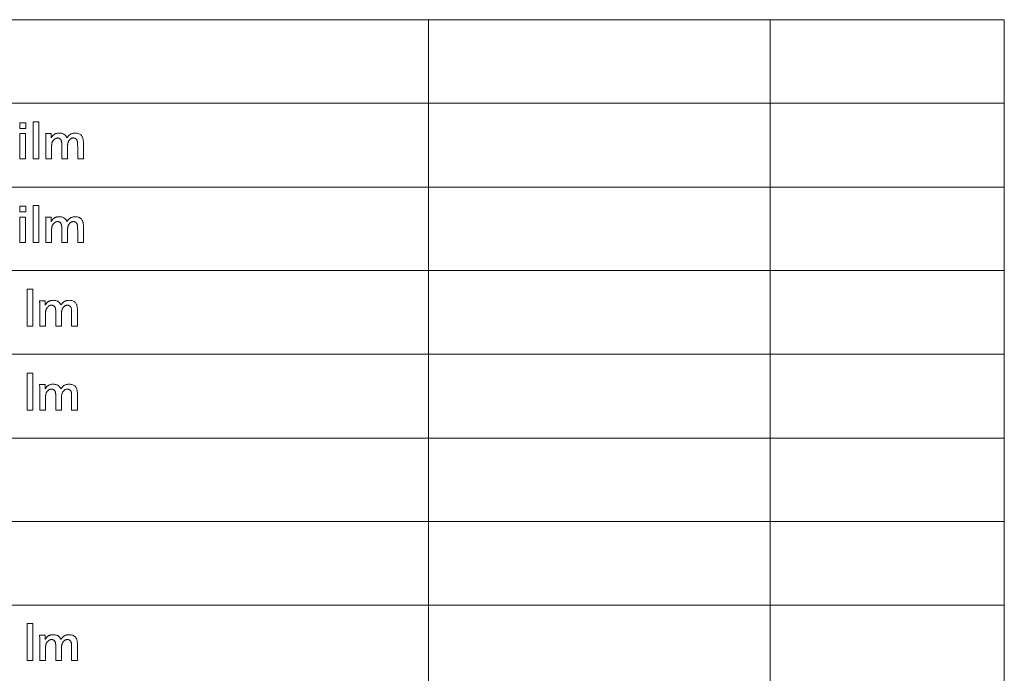
# Model space of a CAD drawing. Extents: x 4 to 595, y -67 to 418.
# Drawn here: x 159 to 230, y 57 to 105 of the extents above; entities that cross this region are included whole.
import ezdxf

# ---------------------------------------------------------------- set-up
doc = ezdxf.new("R2010")
doc.units = 0

msp = doc.modelspace()

# ---------------------------------------------------------------- linework, layer by layer
at = {"color": 7, "lineweight": 13}
for p, q in [((25.000679, 104.909912), (230.414398, 104.909912)), ((188.374847, 104.909912), (188.374847, 13.504417)), ((213.316986, 104.909912), (213.316986, 13.504417)), ((230.414398, 104.909912), (230.414398, 13.504417)), ((25.000679, 98.811005), (230.414398, 98.811005)), ((25.000679, 92.688728), (230.414398, 92.688728)), ((25.000679, 86.59671), (230.414398, 86.59671)), ((25.000679, 80.479042), (230.414398, 80.479042)), ((25.000679, 74.344498), (230.414398, 74.344498)), ((25.000679, 68.256294), (230.414398, 68.256294)), ((25.000679, 62.155613), (230.414398, 62.155613))]:
    msp.add_line(p, q, dxfattribs=at)
for points in [[(158.949341, 96.973602), (158.509659, 96.973602), (158.509659, 97.384766), (158.949341, 97.384766)], [(159.909714, 94.737709), (159.485046, 94.737709), (159.485046, 97.438789), (159.909714, 97.438789)], [(158.941833, 94.737709), (158.517166, 94.737709), (158.517166, 96.593948), (158.941833, 96.593948)], [(160.804077, 96.593948), (160.816086, 96.280327), (160.835693, 96.312706), (160.855515, 96.343231), (160.875549, 96.371887), (160.895798, 96.398689), (160.916245, 96.42363), (160.936905, 96.446709), (160.957779, 96.467926), (160.978867, 96.487289), (161.000153, 96.504784), (161.021667, 96.520416), (161.051849, 96.540092), (161.083603, 96.557693), (161.116913, 96.573227), (161.151794, 96.586685), (161.188232, 96.598076), (161.226227, 96.607391), (161.265778, 96.614639), (161.3069, 96.61982), (161.349579, 96.622925), (161.393814, 96.623962), (161.449188, 96.62252), (161.501862, 96.618195), (161.551819, 96.610992), (161.599091, 96.600914), (161.643661, 96.587944), (161.685532, 96.572098), (161.724701, 96.553375), (161.761154, 96.531761), (161.794922, 96.507271), (161.825989, 96.479904), (161.839478, 96.466324), (161.852936, 96.451393), (161.866364, 96.435112), (161.879761, 96.41748), (161.893127, 96.398499), (161.906479, 96.378159), (161.919785, 96.356476), (161.933075, 96.333443), (161.94632, 96.309059), (161.959534, 96.283325), (161.980103, 96.311417), (162.000412, 96.338066), (162.020447, 96.363274), (162.040207, 96.387047), (162.059708, 96.409378), (162.078918, 96.43026), (162.09787, 96.449715), (162.116562, 96.46772), (162.134979, 96.484283), (162.153107, 96.499413), (162.185272, 96.523079), (162.219315, 96.54425), (162.255264, 96.562935), (162.293091, 96.579124), (162.332809, 96.592827), (162.37442, 96.604034), (162.417923, 96.612755), (162.463318, 96.61898), (162.510605, 96.622711), (162.559784, 96.623962), (162.634125, 96.621307), (162.703537, 96.613335), (162.76799, 96.60006), (162.827484, 96.581467), (162.882034, 96.557556), (162.931625, 96.528343), (162.976273, 96.493813), (163.015961, 96.453972), (163.050705, 96.408821), (163.08049, 96.358353), (163.097305, 96.322487), (163.112366, 96.282722), (163.125641, 96.239059), (163.137146, 96.19149), (163.146881, 96.140015), (163.154846, 96.084648), (163.161057, 96.025368), (163.165482, 95.962196), (163.168137, 95.895119), (163.169022, 95.824142), (163.169022, 94.737709), (162.742859, 94.737709), (162.742859, 95.644066), (162.742538, 95.704453), (162.741592, 95.760757), (162.740021, 95.812973), (162.737808, 95.861115), (162.73497, 95.905174), (162.731506, 95.945152), (162.727417, 95.981041), (162.722687, 96.012856), (162.717331, 96.040588), (162.711334, 96.06424), (162.704529, 96.083893), (162.696686, 96.102654), (162.687836, 96.120506), (162.677963, 96.137466), (162.667068, 96.153519), (162.655151, 96.168678), (162.642212, 96.182938), (162.628265, 96.196289), (162.613281, 96.208748), (162.59729, 96.220299), (162.582657, 96.229706), (162.567581, 96.238129), (162.552048, 96.245552), (162.536072, 96.251991), (162.519638, 96.257439), (162.502747, 96.261894), (162.485428, 96.265366), (162.467636, 96.267838), (162.449402, 96.269325), (162.430725, 96.269821), (162.396759, 96.268303), (162.363861, 96.263756), (162.332047, 96.25618), (162.301315, 96.245567), (162.271667, 96.231926), (162.243088, 96.215256), (162.215607, 96.195557), (162.189194, 96.172821), (162.163864, 96.147057), (162.139603, 96.118256), (162.11972, 96.091919), (162.101501, 96.064537), (162.084915, 96.036102), (162.069977, 96.006615), (162.056702, 95.976074), (162.045074, 95.944489), (162.035095, 95.91185), (162.026764, 95.878159), (162.020081, 95.843422), (162.01506, 95.807632), (162.013351, 95.793335), (162.01181, 95.77684), (162.010468, 95.758156), (162.009293, 95.737289), (162.008301, 95.714218), (162.007492, 95.688965), (162.006866, 95.661522), (162.006409, 95.631882), (162.006149, 95.60006), (162.006058, 95.56604), (162.006058, 94.737709), (161.58139, 94.737709), (161.58139, 95.695091), (161.581314, 95.732033), (161.581085, 95.76664), (161.580704, 95.798897), (161.580185, 95.828819), (161.579514, 95.856407), (161.57869, 95.881645), (161.577713, 95.904541), (161.576584, 95.925102), (161.575302, 95.943321), (161.573883, 95.959198), (161.569901, 95.988518), (161.564575, 96.016457), (161.557907, 96.043015), (161.549866, 96.068199), (161.540497, 96.091995), (161.52977, 96.114418), (161.517685, 96.135452), (161.504257, 96.155113), (161.489471, 96.173393), (161.473343, 96.190285), (161.456284, 96.205399), (161.438705, 96.218918), (161.420624, 96.23085), (161.402039, 96.241188), (161.382935, 96.249939), (161.363312, 96.257095), (161.343201, 96.262665), (161.322556, 96.26664), (161.301422, 96.26902), (161.27977, 96.269821), (161.244492, 96.26815), (161.210083, 96.263153), (161.176544, 96.254829), (161.143875, 96.243172), (161.112076, 96.22818), (161.081146, 96.209854), (161.051086, 96.188202), (161.021896, 96.163216), (160.993591, 96.134903), (160.966141, 96.103249), (160.948517, 96.080742), (160.932281, 96.057632), (160.917435, 96.033928), (160.903961, 96.009613), (160.891861, 95.984703), (160.881149, 95.959198), (160.871811, 95.933083), (160.863861, 95.906372), (160.857285, 95.879059), (160.852097, 95.851151), (160.850098, 95.837135), (160.848312, 95.821503), (160.846741, 95.804245), (160.845367, 95.785362), (160.844208, 95.76487), (160.843277, 95.742744), (160.842529, 95.719009), (160.84201, 95.693649), (160.84169, 95.666664), (160.841583, 95.638069), (160.841583, 94.737709), (160.416916, 94.737709), (160.416916, 96.157272), (160.416779, 96.197296), (160.416382, 96.238129), (160.41571, 96.27977), (160.414764, 96.32222), (160.413544, 96.365479), (160.412064, 96.409554), (160.410309, 96.454437), (160.408279, 96.50013), (160.405975, 96.546631), (160.403412, 96.593948)], [(159.909714, 88.630569), (159.485046, 88.630569), (159.485046, 91.33165), (159.909714, 91.33165)], [(158.949341, 90.866463), (158.509659, 90.866463), (158.509659, 91.277626), (158.949341, 91.277626)], [(158.941833, 88.630569), (158.517166, 88.630569), (158.517166, 90.486809), (158.941833, 90.486809)], [(160.804077, 90.486809), (160.816086, 90.173187), (160.835693, 90.205566), (160.855515, 90.236092), (160.875549, 90.264748), (160.895798, 90.29155), (160.916245, 90.31649), (160.936905, 90.339569), (160.957779, 90.360786), (160.978867, 90.38015), (161.000153, 90.397644), (161.021667, 90.413277), (161.051849, 90.432953), (161.083603, 90.450554), (161.116913, 90.466087), (161.151794, 90.479546), (161.188232, 90.490936), (161.226227, 90.500252), (161.265778, 90.5075), (161.3069, 90.51268), (161.349579, 90.515785), (161.393814, 90.516823), (161.449188, 90.515381), (161.501862, 90.511063), (161.551819, 90.503853), (161.599091, 90.493774), (161.643661, 90.480804), (161.685532, 90.464958), (161.724701, 90.446236), (161.761154, 90.424622), (161.794922, 90.400131), (161.825989, 90.372765), (161.839478, 90.359184), (161.852936, 90.344254), (161.866364, 90.327972), (161.879761, 90.310341), (161.893127, 90.291359), (161.906479, 90.271019), (161.919785, 90.249336), (161.933075, 90.226303), (161.94632, 90.20192), (161.959534, 90.176186), (161.980103, 90.204277), (162.000412, 90.230927), (162.020447, 90.256134), (162.040207, 90.279907), (162.059708, 90.302238), (162.078918, 90.32312), (162.09787, 90.342575), (162.116562, 90.36058), (162.134979, 90.377144), (162.153107, 90.392273), (162.185272, 90.415939), (162.219315, 90.437111), (162.255264, 90.455795), (162.293091, 90.471985), (162.332809, 90.485687), (162.37442, 90.496895), (162.417923, 90.505615), (162.463318, 90.511841), (162.510605, 90.515579), (162.559784, 90.516823), (162.634125, 90.514168), (162.703537, 90.506195), (162.76799, 90.49292), (162.827484, 90.474327), (162.882034, 90.450417), (162.931625, 90.421204), (162.976273, 90.386673), (163.015961, 90.346832), (163.050705, 90.301682), (163.08049, 90.251213), (163.097305, 90.215347), (163.112366, 90.175583), (163.125641, 90.13192), (163.137146, 90.084351), (163.146881, 90.032875), (163.154846, 89.977509), (163.161057, 89.918228), (163.165482, 89.855057), (163.168137, 89.787979), (163.169022, 89.717003), (163.169022, 88.630569), (162.742859, 88.630569), (162.742859, 89.536926), (162.742538, 89.597313), (162.741592, 89.653618), (162.740021, 89.705833), (162.737808, 89.753975), (162.73497, 89.798035), (162.731506, 89.838013), (162.727417, 89.873901), (162.722687, 89.905716), (162.717331, 89.933449), (162.711334, 89.9571), (162.704529, 89.976753), (162.696686, 89.995514), (162.687836, 90.013367), (162.677963, 90.030327), (162.667068, 90.046379), (162.655151, 90.061539), (162.642212, 90.075798), (162.628265, 90.089149), (162.613281, 90.101608), (162.59729, 90.113159), (162.582657, 90.122566), (162.567581, 90.130989), (162.552048, 90.138412), (162.536072, 90.144852), (162.519638, 90.150299), (162.502747, 90.154755), (162.485428, 90.158226), (162.467636, 90.160698), (162.449402, 90.162186), (162.430725, 90.162682), (162.396759, 90.161163), (162.363861, 90.156616), (162.332047, 90.14904), (162.301315, 90.138428), (162.271667, 90.124786), (162.243088, 90.108116), (162.215607, 90.088417), (162.189194, 90.065681), (162.163864, 90.039917), (162.139603, 90.011116), (162.11972, 89.984787), (162.101501, 89.957397), (162.084915, 89.928963), (162.069977, 89.899475), (162.056702, 89.868935), (162.045074, 89.837349), (162.035095, 89.80471), (162.026764, 89.771019), (162.020081, 89.736282), (162.01506, 89.700493), (162.013351, 89.686195), (162.01181, 89.669701), (162.010468, 89.651016), (162.009293, 89.63015), (162.008301, 89.607079), (162.007492, 89.581825), (162.006866, 89.554382), (162.006409, 89.524742), (162.006149, 89.49292), (162.006058, 89.4589), (162.006058, 88.630569), (161.58139, 88.630569), (161.58139, 89.587952), (161.581314, 89.624893), (161.581085, 89.6595), (161.580704, 89.691757), (161.580185, 89.72168), (161.579514, 89.749268), (161.57869, 89.774506), (161.577713, 89.797401), (161.576584, 89.817963), (161.575302, 89.836182), (161.573883, 89.852058), (161.569901, 89.881378), (161.564575, 89.909317), (161.557907, 89.935875), (161.549866, 89.96106), (161.540497, 89.984856), (161.52977, 90.007278), (161.517685, 90.028313), (161.504257, 90.047974), (161.489471, 90.066254), (161.473343, 90.083145), (161.456284, 90.098259), (161.438705, 90.111778), (161.420624, 90.123711), (161.402039, 90.134048), (161.382935, 90.142799), (161.363312, 90.149956), (161.343201, 90.155525), (161.322556, 90.1595), (161.301422, 90.16188), (161.27977, 90.162682), (161.244492, 90.161011), (161.210083, 90.156013), (161.176544, 90.14769), (161.143875, 90.136032), (161.112076, 90.12104), (161.081146, 90.102715), (161.051086, 90.081062), (161.021896, 90.056076), (160.993591, 90.027763), (160.966141, 89.996109), (160.948517, 89.973602), (160.932281, 89.950493), (160.917435, 89.926788), (160.903961, 89.902473), (160.891861, 89.877563), (160.881149, 89.852058), (160.871811, 89.825943), (160.863861, 89.799232), (160.857285, 89.771919), (160.852097, 89.744011), (160.850098, 89.729996), (160.848312, 89.714363), (160.846741, 89.697105), (160.845367, 89.678223), (160.844208, 89.65773), (160.843277, 89.635605), (160.842529, 89.61187), (160.84201, 89.58651), (160.84169, 89.559525), (160.841583, 89.53093), (160.841583, 88.630569), (160.416916, 88.630569), (160.416916, 90.050133), (160.416779, 90.090157), (160.416382, 90.130989), (160.41571, 90.17263), (160.414764, 90.21508), (160.413544, 90.258339), (160.412064, 90.302414), (160.410309, 90.347298), (160.408279, 90.39299), (160.405975, 90.439499), (160.403412, 90.486809)], [(159.468536, 82.525726), (159.043869, 82.525726), (159.043869, 85.226807), (159.468536, 85.226807)], [(160.3629, 84.381966), (160.374908, 84.068344), (160.394516, 84.100723), (160.414337, 84.131248), (160.434372, 84.159904), (160.45462, 84.186707), (160.475067, 84.211647), (160.495728, 84.234726), (160.516602, 84.255943), (160.537689, 84.275307), (160.558975, 84.292801), (160.58049, 84.308434), (160.610672, 84.32811), (160.642426, 84.345711), (160.675751, 84.361244), (160.710617, 84.374702), (160.747055, 84.386093), (160.785049, 84.395409), (160.8246, 84.402657), (160.865723, 84.407837), (160.908401, 84.410942), (160.952637, 84.41198), (161.008011, 84.410538), (161.060684, 84.406219), (161.110641, 84.39901), (161.157913, 84.388931), (161.202484, 84.375961), (161.244354, 84.360115), (161.283508, 84.341393), (161.319977, 84.319778), (161.353745, 84.295288), (161.384811, 84.267921), (161.3983, 84.254341), (161.411758, 84.23941), (161.425186, 84.223129), (161.438583, 84.205498), (161.451965, 84.186516), (161.465302, 84.166176), (161.478607, 84.144493), (161.491882, 84.12146), (161.505142, 84.097076), (161.518356, 84.071342), (161.53894, 84.099434), (161.559235, 84.126083), (161.579269, 84.151291), (161.59903, 84.175064), (161.61853, 84.197395), (161.637741, 84.218277), (161.656708, 84.237732), (161.675385, 84.255737), (161.693802, 84.272301), (161.711945, 84.28743), (161.744095, 84.311096), (161.778137, 84.332268), (161.814087, 84.350952), (161.851913, 84.367142), (161.891632, 84.380844), (161.933243, 84.392052), (161.976746, 84.400772), (162.022141, 84.406998), (162.069427, 84.410736), (162.118607, 84.41198), (162.192963, 84.409325), (162.26236, 84.401352), (162.326813, 84.388077), (162.386307, 84.369484), (162.440857, 84.345573), (162.490448, 84.31636), (162.535095, 84.28183), (162.574783, 84.241989), (162.609528, 84.196838), (162.639313, 84.14637), (162.656128, 84.110504), (162.671188, 84.07074), (162.684464, 84.027077), (162.695969, 83.979507), (162.705719, 83.928032), (162.713684, 83.872665), (162.719879, 83.813385), (162.724304, 83.750214), (162.726959, 83.683136), (162.727844, 83.61216), (162.727844, 82.525726), (162.301666, 82.525726), (162.301666, 83.432083), (162.301361, 83.49247), (162.300415, 83.548775), (162.298843, 83.60099), (162.296631, 83.649132), (162.293793, 83.693192), (162.290329, 83.73317), (162.286224, 83.769058), (162.281509, 83.800873), (162.276154, 83.828606), (162.270157, 83.852257), (162.263351, 83.87191), (162.255524, 83.890671), (162.246658, 83.908524), (162.236786, 83.925484), (162.225891, 83.941536), (162.213974, 83.956696), (162.20105, 83.970955), (162.187088, 83.984306), (162.172119, 83.996765), (162.156113, 84.008316), (162.141479, 84.017723), (162.126404, 84.026146), (162.11087, 84.033569), (162.094894, 84.040009), (162.078461, 84.045456), (162.061584, 84.049911), (162.04425, 84.053383), (162.026459, 84.055855), (162.00824, 84.057343), (161.989548, 84.057838), (161.955582, 84.05632), (161.922684, 84.051773), (161.890869, 84.044197), (161.860138, 84.033585), (161.83049, 84.019943), (161.80191, 84.003273), (161.774414, 83.983574), (161.748016, 83.960838), (161.722687, 83.935074), (161.698425, 83.906273), (161.678543, 83.879944), (161.660309, 83.852554), (161.643738, 83.82412), (161.628799, 83.794632), (161.615524, 83.764091), (161.603897, 83.732506), (161.593918, 83.699867), (161.585587, 83.666176), (161.578903, 83.631439), (161.573883, 83.59565), (161.572174, 83.581352), (161.570648, 83.564857), (161.56929, 83.546173), (161.568115, 83.525307), (161.567139, 83.502235), (161.566315, 83.476982), (161.565689, 83.449539), (161.565247, 83.419899), (161.564972, 83.388077), (161.56488, 83.354057), (161.56488, 82.525726), (161.140213, 82.525726), (161.140213, 83.483109), (161.140137, 83.52005), (161.139908, 83.554657), (161.139526, 83.586914), (161.139008, 83.616837), (161.138336, 83.644424), (161.137512, 83.669662), (161.136536, 83.692558), (161.135406, 83.71312), (161.134125, 83.731339), (161.132706, 83.747215), (161.128723, 83.776535), (161.123398, 83.804474), (161.11673, 83.831032), (161.108704, 83.856216), (161.099319, 83.880013), (161.088593, 83.902435), (161.076508, 83.92347), (161.06308, 83.94313), (161.048294, 83.961411), (161.032166, 83.978302), (161.015106, 83.993416), (160.997528, 84.006935), (160.979446, 84.018867), (160.960861, 84.029205), (160.941757, 84.037956), (160.92215, 84.045113), (160.902023, 84.050682), (160.881378, 84.054657), (160.860245, 84.057037), (160.838593, 84.057838), (160.803314, 84.056168), (160.768906, 84.05117), (160.735367, 84.042847), (160.702698, 84.031189), (160.670898, 84.016197), (160.639969, 83.997871), (160.609909, 83.976219), (160.580719, 83.951233), (160.552414, 83.92292), (160.524963, 83.891266), (160.507339, 83.868759), (160.491104, 83.84565), (160.476257, 83.821945), (160.462784, 83.79763), (160.450684, 83.77272), (160.439972, 83.747215), (160.430634, 83.7211), (160.422684, 83.694389), (160.416107, 83.667076), (160.410919, 83.639168), (160.40892, 83.625153), (160.407135, 83.60952), (160.405563, 83.592262), (160.40419, 83.57338), (160.403046, 83.552887), (160.4021, 83.530762), (160.401367, 83.507027), (160.400833, 83.481667), (160.400513, 83.454681), (160.400421, 83.426086), (160.400421, 82.525726), (159.975739, 82.525726), (159.975739, 83.94529), (159.975616, 83.985313), (159.975204, 84.026146), (159.974533, 84.067787), (159.973587, 84.110237), (159.972366, 84.153496), (159.970886, 84.197571), (159.969131, 84.242455), (159.967102, 84.288147), (159.964798, 84.334656), (159.962234, 84.381966)], [(159.468536, 76.399612), (159.043869, 76.399612), (159.043869, 79.100693), (159.468536, 79.100693)], [(160.3629, 78.255852), (160.374908, 77.94223), (160.394516, 77.974609), (160.414337, 78.005135), (160.434372, 78.033791), (160.45462, 78.060593), (160.475067, 78.085533), (160.495728, 78.108612), (160.516602, 78.129829), (160.537689, 78.149193), (160.558975, 78.166687), (160.58049, 78.18232), (160.610672, 78.201996), (160.642426, 78.219597), (160.675751, 78.23513), (160.710617, 78.248589), (160.747055, 78.259979), (160.785049, 78.269295), (160.8246, 78.276543), (160.865723, 78.281723), (160.908401, 78.284828), (160.952637, 78.285866), (161.008011, 78.284424), (161.060684, 78.280106), (161.110641, 78.272896), (161.157913, 78.262817), (161.202484, 78.249847), (161.244354, 78.234001), (161.283508, 78.215279), (161.319977, 78.193665), (161.353745, 78.169174), (161.384811, 78.141808), (161.3983, 78.128227), (161.411758, 78.113297), (161.425186, 78.097015), (161.438583, 78.079384), (161.451965, 78.060402), (161.465302, 78.040062), (161.478607, 78.018379), (161.491882, 77.995346), (161.505142, 77.970963), (161.518356, 77.945229), (161.53894, 77.97332), (161.559235, 77.999969), (161.579269, 78.025177), (161.59903, 78.04895), (161.61853, 78.071281), (161.637741, 78.092163), (161.656708, 78.111618), (161.675385, 78.129623), (161.693802, 78.146187), (161.711945, 78.161316), (161.744095, 78.184982), (161.778137, 78.206154), (161.814087, 78.224838), (161.851913, 78.241028), (161.891632, 78.25473), (161.933243, 78.265938), (161.976746, 78.274658), (162.022141, 78.280884), (162.069427, 78.284622), (162.118607, 78.285866), (162.192963, 78.283211), (162.26236, 78.275238), (162.326813, 78.261963), (162.386307, 78.24337), (162.440857, 78.21946), (162.490448, 78.190247), (162.535095, 78.155716), (162.574783, 78.115875), (162.609528, 78.070724), (162.639313, 78.020256), (162.656128, 77.98439), (162.671188, 77.944626), (162.684464, 77.900963), (162.695969, 77.853394), (162.705719, 77.801918), (162.713684, 77.746552), (162.719879, 77.687271), (162.724304, 77.6241), (162.726959, 77.557022), (162.727844, 77.486046), (162.727844, 76.399612), (162.301666, 76.399612), (162.301666, 77.305969), (162.301361, 77.366356), (162.300415, 77.422661), (162.298843, 77.474876), (162.296631, 77.523018), (162.293793, 77.567078), (162.290329, 77.607056), (162.286224, 77.642944), (162.281509, 77.674759), (162.276154, 77.702492), (162.270157, 77.726143), (162.263351, 77.745796), (162.255524, 77.764557), (162.246658, 77.78241), (162.236786, 77.79937), (162.225891, 77.815422), (162.213974, 77.830582), (162.20105, 77.844841), (162.187088, 77.858192), (162.172119, 77.870651), (162.156113, 77.882202), (162.141479, 77.891609), (162.126404, 77.900032), (162.11087, 77.907455), (162.094894, 77.913895), (162.078461, 77.919342), (162.061584, 77.923798), (162.04425, 77.927269), (162.026459, 77.929741), (162.00824, 77.931229), (161.989548, 77.931725), (161.955582, 77.930206), (161.922684, 77.925659), (161.890869, 77.918083), (161.860138, 77.907471), (161.83049, 77.893829), (161.80191, 77.877159), (161.774414, 77.85746), (161.748016, 77.834724), (161.722687, 77.80896), (161.698425, 77.780159), (161.678543, 77.75383), (161.660309, 77.72644), (161.643738, 77.698006), (161.628799, 77.668518), (161.615524, 77.637978), (161.603897, 77.606392), (161.593918, 77.573753), (161.585587, 77.540062), (161.578903, 77.505325), (161.573883, 77.469536), (161.572174, 77.455238), (161.570648, 77.438744), (161.56929, 77.420059), (161.568115, 77.399193), (161.567139, 77.376122), (161.566315, 77.350868), (161.565689, 77.323425), (161.565247, 77.293785), (161.564972, 77.261963), (161.56488, 77.227943), (161.56488, 76.399612), (161.140213, 76.399612), (161.140213, 77.356995), (161.140137, 77.393936), (161.139908, 77.428543), (161.139526, 77.4608), (161.139008, 77.490723), (161.138336, 77.518311), (161.137512, 77.543549), (161.136536, 77.566444), (161.135406, 77.587006), (161.134125, 77.605225), (161.132706, 77.621101), (161.128723, 77.650421), (161.123398, 77.67836), (161.11673, 77.704918), (161.108704, 77.730103), (161.099319, 77.753899), (161.088593, 77.776321), (161.076508, 77.797356), (161.06308, 77.817017), (161.048294, 77.835297), (161.032166, 77.852188), (161.015106, 77.867302), (160.997528, 77.880821), (160.979446, 77.892754), (160.960861, 77.903091), (160.941757, 77.911842), (160.92215, 77.918999), (160.902023, 77.924568), (160.881378, 77.928543), (160.860245, 77.930923), (160.838593, 77.931725), (160.803314, 77.930054), (160.768906, 77.925056), (160.735367, 77.916733), (160.702698, 77.905075), (160.670898, 77.890083), (160.639969, 77.871758), (160.609909, 77.850105), (160.580719, 77.825119), (160.552414, 77.796806), (160.524963, 77.765152), (160.507339, 77.742645), (160.491104, 77.719536), (160.476257, 77.695831), (160.462784, 77.671516), (160.450684, 77.646606), (160.439972, 77.621101), (160.430634, 77.594986), (160.422684, 77.568275), (160.416107, 77.540962), (160.410919, 77.513054), (160.40892, 77.499039), (160.407135, 77.483406), (160.405563, 77.466148), (160.40419, 77.447266), (160.403046, 77.426773), (160.4021, 77.404648), (160.401367, 77.380913), (160.400833, 77.355553), (160.400513, 77.328568), (160.400421, 77.299973), (160.400421, 76.399612), (159.975739, 76.399612), (159.975739, 77.819176), (159.975616, 77.8592), (159.975204, 77.900032), (159.974533, 77.941673), (159.973587, 77.984123), (159.972366, 78.027382), (159.970886, 78.071457), (159.969131, 78.116341), (159.967102, 78.162033), (159.964798, 78.208542), (159.962234, 78.255852)], [(159.468536, 58.102184), (159.043869, 58.102184), (159.043869, 60.803265), (159.468536, 60.803265)], [(160.3629, 59.958427), (160.374908, 59.644802), (160.394516, 59.677185), (160.414337, 59.707706), (160.434372, 59.73637), (160.45462, 59.763168), (160.475067, 59.788109), (160.495728, 59.811188), (160.516602, 59.832409), (160.537689, 59.851765), (160.558975, 59.869263), (160.58049, 59.884899), (160.610672, 59.904572), (160.642426, 59.922173), (160.675751, 59.937706), (160.710617, 59.951164), (160.747055, 59.962555), (160.785049, 59.971874), (160.8246, 59.979122), (160.865723, 59.984299), (160.908401, 59.987404), (160.952637, 59.988441), (161.008011, 59.987), (161.060684, 59.982677), (161.110641, 59.975475), (161.157913, 59.965389), (161.202484, 59.952427), (161.244354, 59.936581), (161.283508, 59.91785), (161.319977, 59.896244), (161.353745, 59.871754), (161.384811, 59.844383), (161.3983, 59.830803), (161.411758, 59.815872), (161.425186, 59.799591), (161.438583, 59.781956), (161.451965, 59.762974), (161.465302, 59.742641), (161.478607, 59.720959), (161.491882, 59.697922), (161.505142, 59.673538), (161.518356, 59.647804), (161.53894, 59.675896), (161.559235, 59.702545), (161.579269, 59.727757), (161.59903, 59.751526), (161.61853, 59.773853), (161.637741, 59.794743), (161.656708, 59.81419), (161.675385, 59.832199), (161.693802, 59.848763), (161.711945, 59.863892), (161.744095, 59.887554), (161.778137, 59.90873), (161.814087, 59.92741), (161.851913, 59.943604), (161.891632, 59.957302), (161.933243, 59.968513), (161.976746, 59.97723), (162.022141, 59.983459), (162.069427, 59.987194), (162.118607, 59.988441), (162.192963, 59.985783), (162.26236, 59.977814), (162.326813, 59.964535), (162.386307, 59.945942), (162.440857, 59.922039), (162.490448, 59.892822), (162.535095, 59.858292), (162.574783, 59.818451), (162.609528, 59.7733), (162.639313, 59.722832), (162.656128, 59.68697), (162.671188, 59.647202), (162.684464, 59.603535), (162.695969, 59.555965), (162.705719, 59.504498), (162.713684, 59.449123), (162.719879, 59.389851), (162.724304, 59.326675), (162.726959, 59.259598), (162.727844, 59.188622), (162.727844, 58.102184), (162.301666, 58.102184), (162.301666, 59.008549), (162.301361, 59.068932), (162.300415, 59.125233), (162.298843, 59.177456), (162.296631, 59.225594), (162.293793, 59.269653), (162.290329, 59.309628), (162.286224, 59.345524), (162.281509, 59.377335), (162.276154, 59.405067), (162.270157, 59.428715), (162.263351, 59.448372), (162.255524, 59.467133), (162.246658, 59.484989), (162.236786, 59.501945), (162.225891, 59.518002), (162.213974, 59.533157), (162.20105, 59.547413), (162.187088, 59.560768), (162.172119, 59.573223), (162.156113, 59.584778), (162.141479, 59.594189), (162.126404, 59.602604), (162.11087, 59.610035), (162.094894, 59.61647), (162.078461, 59.621918), (162.061584, 59.626373), (162.04425, 59.629841), (162.026459, 59.632317), (162.00824, 59.633804), (161.989548, 59.634296), (161.955582, 59.632782), (161.922684, 59.628235), (161.890869, 59.620659), (161.860138, 59.610046), (161.83049, 59.596409), (161.80191, 59.579735), (161.774414, 59.560032), (161.748016, 59.5373), (161.722687, 59.511536), (161.698425, 59.482738), (161.678543, 59.456402), (161.660309, 59.429016), (161.643738, 59.400581), (161.628799, 59.371094), (161.615524, 59.340557), (161.603897, 59.308968), (161.593918, 59.276329), (161.585587, 59.242641), (161.578903, 59.207901), (161.573883, 59.172112), (161.572174, 59.157814), (161.570648, 59.141319), (161.56929, 59.122639), (161.568115, 59.101765), (161.567139, 59.078701), (161.566315, 59.053444), (161.565689, 59.026001), (161.565247, 58.996365), (161.564972, 58.964535), (161.56488, 58.930515), (161.56488, 58.102184), (161.140213, 58.102184), (161.140213, 59.059566), (161.140137, 59.096512), (161.139908, 59.131115), (161.139526, 59.16338), (161.139008, 59.193302), (161.138336, 59.220882), (161.137512, 59.246124), (161.136536, 59.26902), (161.135406, 59.289581), (161.134125, 59.307796), (161.132706, 59.323673), (161.128723, 59.352997), (161.123398, 59.380936), (161.11673, 59.407497), (161.108704, 59.432678), (161.099319, 59.456478), (161.088593, 59.478897), (161.076508, 59.499935), (161.06308, 59.519592), (161.048294, 59.537868), (161.032166, 59.554768), (161.015106, 59.569878), (160.997528, 59.583397), (160.979446, 59.595329), (160.960861, 59.605667), (160.941757, 59.614414), (160.92215, 59.621574), (160.902023, 59.62714), (160.881378, 59.631115), (160.860245, 59.633503), (160.838593, 59.634296), (160.803314, 59.632633), (160.768906, 59.627636), (160.735367, 59.619308), (160.702698, 59.607647), (160.670898, 59.592655), (160.639969, 59.574333), (160.609909, 59.552681), (160.580719, 59.527695), (160.552414, 59.499378), (160.524963, 59.467731), (160.507339, 59.445221), (160.491104, 59.422112), (160.476257, 59.398403), (160.462784, 59.374092), (160.450684, 59.349182), (160.439972, 59.323673), (160.430634, 59.297562), (160.422684, 59.270851), (160.416107, 59.243542), (160.410919, 59.21563), (160.40892, 59.201614), (160.407135, 59.185978), (160.405563, 59.16872), (160.40419, 59.149845), (160.403046, 59.129345), (160.4021, 59.107227), (160.401367, 59.083488), (160.400833, 59.058128), (160.400513, 59.031147), (160.400421, 59.002544), (160.400421, 58.102184), (159.975739, 58.102184), (159.975739, 59.521751), (159.975616, 59.561775), (159.975204, 59.602604), (159.974533, 59.644245), (159.973587, 59.686699), (159.972366, 59.729961), (159.970886, 59.774033), (159.969131, 59.818916), (159.967102, 59.864609), (159.964798, 59.911114), (159.962234, 59.958427)]]:
    msp.add_lwpolyline(points, close=True, dxfattribs=at)

doc.saveas('drawing.dxf')
